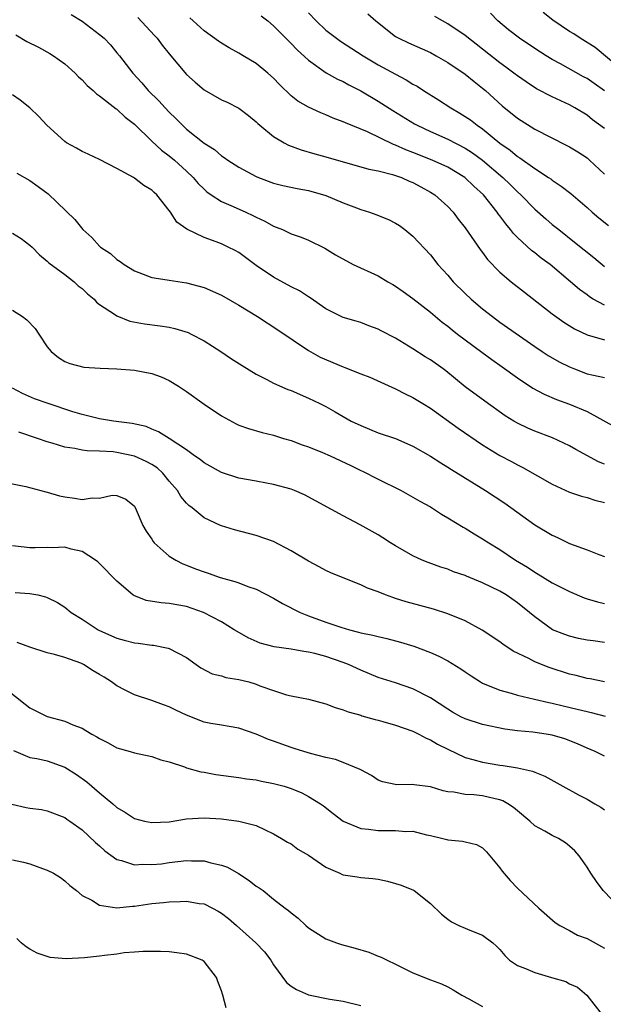
# Model space of a CAD drawing. Units: inches. Extents: x 2559000 to 2562000, y 1542000 to 1545000.
# Drawn here: x 2559094 to 2559161, y 1543942 to 1544055 of the extents above; entities that cross this region are included whole.
import ezdxf

# ---------------------------------------------------------------- set-up
doc = ezdxf.new("R2010")
doc.units = ezdxf.units.IN
doc.header["$MEASUREMENT"] = 0
doc.layers.add('LD25591542_2ft', color=105, linetype='Continuous')

msp = doc.modelspace()

# ---------------------------------------------------------------- linework, layer by layer
at = {"layer": 'LD25591542_2ft'}
for points, elevation in [([(2559099.74, 1544055.75), (2559101, 1544054.97), (2559103, 1544053.44), (2559103.53, 1544053), (2559104.24, 1544052.24), (2559105, 1544051.35), (2559105.29, 1544051), (2559106.83, 1544049), (2559107.87, 1544047.87), (2559108.6, 1544047), (2559109.81, 1544045.81), (2559110.52, 1544045), (2559111, 1544044.5), (2559111.78, 1544043.78), (2559112.51, 1544043), (2559113, 1544042.55), (2559115, 1544040.95), (2559116.22, 1544040.22), (2559117, 1544039.5), (2559117.31, 1544039.31), (2559117.74, 1544039), (2559119, 1544038.19), (2559121, 1544037.11), (2559121.26, 1544037), (2559123, 1544036.35), (2559124.07, 1544036.07), (2559125.72, 1544035.72), (2559127, 1544035.5), (2559129, 1544034.93), (2559131, 1544034.08), (2559132.5, 1544033.5), (2559133, 1544033.31), (2559134.03, 1544033), (2559134.75, 1544032.75), (2559136.18, 1544032.18), (2559137, 1544031.76), (2559137.46, 1544031.46), (2559138.07, 1544031), (2559139, 1544030.24), (2559141, 1544028.1), (2559141.88, 1544027), (2559143, 1544025.75), (2559143.64, 1544025), (2559145, 1544023.65), (2559145.69, 1544023), (2559147, 1544021.9), (2559148.16, 1544021), (2559149, 1544020.38), (2559153, 1544017.57), (2559153.84, 1544017), (2559154.54, 1544016.54), (2559155.81, 1544015.81), (2559157, 1544015.22), (2559157.55, 1544015), (2559159, 1544014.44), (2559159.74, 1544014.26), (2559161, 1544014.01)], 7930), ([(2559107.41, 1544055.41), (2559109.33, 1544053.33), (2559109.61, 1544053), (2559110.2, 1544052.2), (2559111, 1544051.21), (2559113, 1544048.85), (2559113.97, 1544047.97), (2559115, 1544047.09), (2559117, 1544045.94), (2559117.65, 1544045.65), (2559119, 1544044.96), (2559120.12, 1544044.12), (2559121, 1544043.4), (2559121.2, 1544043.2), (2559121.42, 1544043), (2559123, 1544041.72), (2559124.19, 1544041), (2559124.72, 1544040.72), (2559126.17, 1544040.17), (2559127.72, 1544039.72), (2559129, 1544039.39), (2559133.95, 1544037.95), (2559135, 1544037.75), (2559136.64, 1544037.36), (2559137, 1544037.24), (2559137.68, 1544037), (2559138.58, 1544036.58), (2559139, 1544036.42), (2559139.91, 1544035.91), (2559141, 1544035.32), (2559141.5, 1544035), (2559143, 1544033.65), (2559143.62, 1544033), (2559144.21, 1544032.21), (2559145, 1544031.2), (2559146.72, 1544028.72), (2559147, 1544028.38), (2559147.57, 1544027.57), (2559149, 1544026.12), (2559150.29, 1544025), (2559151.8, 1544023.8), (2559155, 1544021.34), (2559156.35, 1544020.35), (2559157.58, 1544019.58), (2559159, 1544018.9), (2559161, 1544018.35)], 7928), ([(2559121.58, 1544055.58), (2559122.32, 1544055), (2559123, 1544054.43), (2559124.4, 1544053), (2559125, 1544052.41), (2559125.69, 1544051.69), (2559127, 1544050.5), (2559129.05, 1544049.05), (2559130.32, 1544048.32), (2559131, 1544048.02), (2559131.65, 1544047.65), (2559133, 1544046.97), (2559135, 1544045.77), (2559136.69, 1544044.69), (2559139.17, 1544043.17), (2559139.47, 1544043), (2559141, 1544042.3), (2559143, 1544041.41), (2559145, 1544040.38), (2559145.84, 1544039.84), (2559147, 1544038.99), (2559149.33, 1544037), (2559150.18, 1544036.18), (2559151, 1544035.36), (2559151.41, 1544035), (2559153, 1544033.35), (2559154.25, 1544032.25), (2559155, 1544031.6), (2559155.75, 1544031), (2559157.58, 1544029.58), (2559158.69, 1544028.69), (2559159.79, 1544027.79), (2559161, 1544026.76)], 7924), ([(2559127, 1544055.93), (2559127.88, 1544055), (2559129, 1544053.95), (2559130.69, 1544052.69), (2559133.28, 1544051), (2559135, 1544049.97), (2559137, 1544048.86), (2559138.23, 1544048.23), (2559139, 1544047.74), (2559139.48, 1544047.48), (2559140.22, 1544047), (2559141.93, 1544045.93), (2559143.34, 1544045), (2559144.4, 1544044.4), (2559145, 1544044.03), (2559145.61, 1544043.61), (2559146.37, 1544043), (2559147, 1544042.58), (2559149, 1544040.95), (2559150.16, 1544040.15), (2559151, 1544039.43), (2559151.27, 1544039.27), (2559153, 1544038.03), (2559154.59, 1544037), (2559154.83, 1544036.83), (2559155, 1544036.69), (2559156.02, 1544036.02), (2559157.14, 1544035.14), (2559159, 1544033.54), (2559159.6, 1544033), (2559160.35, 1544032.35), (2559161.46, 1544031.46)], 7922), ([(2559133.83, 1544055.83), (2559134.72, 1544055), (2559137, 1544053.22), (2559137.39, 1544053), (2559138.48, 1544052.48), (2559141, 1544051.37), (2559141.67, 1544051), (2559143, 1544050.23), (2559145, 1544048.87), (2559146.02, 1544048.02), (2559147, 1544047.28), (2559147.32, 1544047), (2559149.25, 1544045.25), (2559151, 1544043.81), (2559153, 1544042.56), (2559156.69, 1544040.69), (2559157, 1544040.51), (2559157.94, 1544039.94), (2559159, 1544039.24), (2559159.29, 1544039), (2559161, 1544037.37)], 7920), ([(2559161, 1544042.64), (2559159.64, 1544043.64), (2559159, 1544044.17), (2559157.61, 1544045), (2559157, 1544045.34), (2559155, 1544046.27), (2559153.21, 1544047.21), (2559151.99, 1544047.99), (2559151, 1544048.68), (2559150.61, 1544049), (2559149.69, 1544049.69), (2559149, 1544050.19), (2559145, 1544053.32), (2559143, 1544054.67), (2559142.4, 1544055), (2559141.52, 1544055.52)], 7918), ([(2559161, 1544046.98), (2559159.82, 1544047.82), (2559159, 1544048.37), (2559158.58, 1544048.58), (2559155.94, 1544050.06), (2559155, 1544050.57), (2559154.29, 1544051), (2559153, 1544051.83), (2559151.24, 1544053), (2559149.99, 1544053.99), (2559148.77, 1544055), (2559147.9, 1544055.9)], 7916), ([(2559163, 1544049.36), (2559159.93, 1544051.93), (2559158.21, 1544053), (2559157.5, 1544053.5), (2559157, 1544053.8), (2559155.08, 1544055.08), (2559153.97, 1544055.97)], 7914), ([(2559161, 1544022.3), (2559159.72, 1544023), (2559159.27, 1544023.27), (2559159, 1544023.49), (2559158.12, 1544024.12), (2559157.1, 1544025), (2559154.76, 1544027), (2559153.74, 1544027.74), (2559153, 1544028.33), (2559152.61, 1544028.61), (2559151, 1544030.1), (2559150.55, 1544030.55), (2559150.22, 1544031), (2559149.66, 1544031.66), (2559149, 1544032.58), (2559148.81, 1544032.81), (2559148.69, 1544033), (2559147.09, 1544035), (2559146, 1544036), (2559144.95, 1544037), (2559143, 1544038.17), (2559141.22, 1544039), (2559139, 1544039.89), (2559138.19, 1544040.19), (2559137, 1544040.72), (2559136.78, 1544040.78), (2559133.77, 1544042.23), (2559131.27, 1544043.27), (2559131, 1544043.41), (2559129.83, 1544043.83), (2559129, 1544044.2), (2559128.42, 1544044.42), (2559127, 1544045.07), (2559125.77, 1544045.77), (2559125, 1544046.4), (2559123.68, 1544047.68), (2559123, 1544048.4), (2559122.33, 1544049), (2559121, 1544050.09), (2559119.48, 1544051), (2559119, 1544051.31), (2559117.89, 1544051.89), (2559117, 1544052.46), (2559116.67, 1544052.67), (2559115, 1544053.87), (2559113.74, 1544055), (2559113.36, 1544055.36)], 7926), ([(2559093.4, 1544053.4), (2559094.64, 1544052.64), (2559095.97, 1544051.97), (2559097.27, 1544051.27), (2559097.69, 1544051), (2559099, 1544050.08), (2559100.19, 1544049), (2559100.59, 1544048.59), (2559101, 1544048.23), (2559101.59, 1544047.59), (2559102.26, 1544047), (2559102.63, 1544046.63), (2559103, 1544046.4), (2559104.9, 1544044.9), (2559105, 1544044.84), (2559105.95, 1544043.95), (2559107, 1544043.12), (2559109, 1544041.19), (2559110.13, 1544040.13), (2559111, 1544039.5), (2559111.6, 1544039), (2559113, 1544037.73), (2559113.74, 1544037), (2559114.31, 1544036.31), (2559115, 1544035.64), (2559115.34, 1544035.34), (2559115.81, 1544035), (2559117, 1544034.23), (2559118.34, 1544033.66), (2559119.82, 1544033), (2559120.62, 1544032.62), (2559121, 1544032.42), (2559121.99, 1544031.99), (2559123, 1544031.39), (2559123.3, 1544031.3), (2559124, 1544031), (2559125, 1544030.51), (2559126.15, 1544030.15), (2559127, 1544029.78), (2559128.88, 1544028.88), (2559130.12, 1544028.12), (2559132.15, 1544027), (2559135, 1544025.68), (2559136.12, 1544025), (2559136.69, 1544024.69), (2559137, 1544024.49), (2559137.89, 1544023.89), (2559139, 1544023.07), (2559141, 1544021.5), (2559142.36, 1544020.36), (2559143, 1544019.89), (2559143.49, 1544019.49), (2559144.11, 1544019), (2559145, 1544018.33), (2559146.9, 1544016.9), (2559148.07, 1544016.07), (2559149.24, 1544015.24), (2559151, 1544013.95), (2559152.77, 1544012.77), (2559154.08, 1544012.08), (2559155.49, 1544011.49), (2559157, 1544010.95), (2559159, 1544010.08), (2559162.28, 1544008.28)], 7932), ([(2559161, 1544004.05), (2559160.31, 1544004.31), (2559157.71, 1544005.71), (2559157, 1544006.14), (2559155.05, 1544007.05), (2559153, 1544007.83), (2559152.19, 1544008.19), (2559151, 1544008.76), (2559150.59, 1544009), (2559149.61, 1544009.61), (2559147.27, 1544011.27), (2559145, 1544012.94), (2559142.77, 1544014.77), (2559142.46, 1544015), (2559141, 1544016.03), (2559140.39, 1544016.39), (2559139, 1544017.3), (2559137, 1544018.54), (2559135.35, 1544019.35), (2559135, 1544019.57), (2559133.94, 1544019.94), (2559133, 1544020.33), (2559132.49, 1544020.49), (2559131, 1544020.91), (2559129, 1544021.9), (2559127.18, 1544023.18), (2559127, 1544023.28), (2559125.96, 1544023.96), (2559125, 1544024.44), (2559123, 1544025.53), (2559121, 1544026.89), (2559119, 1544028.36), (2559118.59, 1544028.59), (2559117.79, 1544029), (2559117, 1544029.37), (2559116.39, 1544029.61), (2559115, 1544030.11), (2559113.04, 1544031.04), (2559111.86, 1544031.86), (2559111.14, 1544033), (2559111, 1544033.19), (2559109.58, 1544035), (2559109.26, 1544035.26), (2559109, 1544035.53), (2559108.07, 1544036.07), (2559107, 1544036.93), (2559106.89, 1544037), (2559105, 1544038.03), (2559103, 1544039.05), (2559101.69, 1544039.69), (2559101, 1544039.99), (2559100.37, 1544040.37), (2559099.22, 1544041), (2559099, 1544041.15), (2559096.94, 1544043), (2559096.01, 1544044.01), (2559095, 1544045.01), (2559093.89, 1544045.89), (2559093, 1544046.49)], 7934), ([(2559093.51, 1544037.51), (2559095, 1544036.64), (2559095.96, 1544035.96), (2559097.11, 1544035.11), (2559100.17, 1544032.17), (2559101.06, 1544031), (2559102.11, 1544030.11), (2559103, 1544029.09), (2559103.1, 1544029), (2559104.24, 1544028.24), (2559105, 1544027.56), (2559105.35, 1544027.35), (2559105.82, 1544027), (2559107, 1544026.27), (2559109, 1544025.51), (2559110.76, 1544025.24), (2559111, 1544025.18), (2559113, 1544024.9), (2559115, 1544024.35), (2559117, 1544023.48), (2559119, 1544022.33), (2559121.16, 1544021), (2559123.49, 1544019.49), (2559127, 1544017.1), (2559128.34, 1544016.34), (2559131, 1544015.21), (2559131.16, 1544015.16), (2559133, 1544014.43), (2559134.05, 1544014.05), (2559137, 1544012.71), (2559138.12, 1544012.12), (2559139, 1544011.72), (2559140.12, 1544011), (2559141, 1544010.46), (2559144.18, 1544008.18), (2559147, 1544006.25), (2559149, 1544005.04), (2559150.33, 1544004.33), (2559151, 1544003.95), (2559151.64, 1544003.64), (2559155, 1544001.72), (2559157, 1544000.83), (2559158.37, 1544000.37), (2559159, 1544000.22), (2559159.9, 1543999.9), (2559161, 1543999.64)], 7936), ([(2559093, 1544030.6), (2559093.98, 1544029.98), (2559095, 1544029.23), (2559095.25, 1544029), (2559096.11, 1544028.1), (2559097, 1544027.37), (2559097.18, 1544027.18), (2559099, 1544025.85), (2559100.08, 1544025), (2559100.56, 1544024.56), (2559101, 1544024.22), (2559101.62, 1544023.62), (2559102.37, 1544023), (2559102.66, 1544022.66), (2559103, 1544022.41), (2559104.72, 1544021.28), (2559105, 1544021.08), (2559106.49, 1544020.49), (2559108.17, 1544020.17), (2559109.95, 1544019.95), (2559111, 1544019.78), (2559111.65, 1544019.65), (2559113.17, 1544019.17), (2559113.53, 1544019), (2559115, 1544018.23), (2559116.93, 1544017), (2559118.16, 1544016.16), (2559119.37, 1544015.37), (2559121, 1544014.39), (2559122.23, 1544013.77), (2559123, 1544013.35), (2559124.63, 1544012.63), (2559125, 1544012.49), (2559127, 1544011.63), (2559128.31, 1544011), (2559129, 1544010.65), (2559130.06, 1544010.06), (2559131.91, 1544009), (2559133, 1544008.47), (2559135, 1544007.65), (2559137, 1544006.97), (2559139, 1544006.12), (2559141, 1544004.97), (2559142.19, 1544004.19), (2559143, 1544003.7), (2559143.42, 1544003.42), (2559147.32, 1544001), (2559149.54, 1543999.54), (2559153, 1543997.07), (2559155, 1543995.87), (2559155.6, 1543995.6), (2559157, 1543994.93), (2559159, 1543994.18), (2559160.36, 1543993.64), (2559161, 1543993.41)], 7938), ([(2559093, 1544021.76), (2559094.13, 1544021), (2559094.64, 1544020.64), (2559095.62, 1544019.62), (2559096.04, 1544019), (2559097, 1544017.53), (2559097.43, 1544017), (2559098.3, 1544016.3), (2559099, 1544015.86), (2559099.6, 1544015.6), (2559101.2, 1544015.2), (2559103.06, 1544015.06), (2559105, 1544014.99), (2559107, 1544014.83), (2559109, 1544014.46), (2559110.08, 1544014.08), (2559111, 1544013.66), (2559112.06, 1544013), (2559112.64, 1544012.64), (2559113, 1544012.38), (2559115, 1544010.95), (2559117, 1544009.61), (2559118.68, 1544008.68), (2559119, 1544008.54), (2559120.12, 1544008.12), (2559121.67, 1544007.67), (2559123, 1544007.37), (2559124.15, 1544007), (2559125, 1544006.75), (2559126.27, 1544006.27), (2559127, 1544006.04), (2559128.62, 1544005.38), (2559129.49, 1544005), (2559131.87, 1544003.87), (2559133, 1544003.31), (2559133.22, 1544003.22), (2559135, 1544002.3), (2559137.63, 1544001), (2559139, 1544000.26), (2559139.79, 1543999.79), (2559141, 1543999.12), (2559142.28, 1543998.28), (2559143, 1543997.87), (2559144.79, 1543996.79), (2559145, 1543996.68), (2559146.04, 1543996.04), (2559147, 1543995.47), (2559147.71, 1543995), (2559149, 1543994.21), (2559150.8, 1543993), (2559152.18, 1543992.18), (2559153, 1543991.62), (2559153.4, 1543991.4), (2559155, 1543990.41), (2559157, 1543989.38), (2559158.67, 1543988.67), (2559159, 1543988.56), (2559160.2, 1543988.2), (2559161, 1543988.03)], 7940), ([(2559161, 1543983.53), (2559159.71, 1543983.71), (2559159, 1543983.82), (2559158.01, 1543984.01), (2559157, 1543984.25), (2559156.44, 1543984.44), (2559155.02, 1543985), (2559153, 1543986.47), (2559152.4, 1543987), (2559151, 1543988.11), (2559149.7, 1543989), (2559149, 1543989.42), (2559147, 1543990.39), (2559145.15, 1543991.15), (2559145, 1543991.22), (2559143.67, 1543991.67), (2559143, 1543991.95), (2559142.2, 1543992.2), (2559140.74, 1543992.74), (2559140.07, 1543993), (2559139, 1543993.49), (2559137, 1543994.64), (2559136.41, 1543995), (2559135.56, 1543995.56), (2559135, 1543995.91), (2559132.93, 1543997.07), (2559131, 1543998.08), (2559126.53, 1544000.53), (2559125.41, 1544001), (2559125, 1544001.15), (2559123, 1544001.7), (2559122.16, 1544001.84), (2559121, 1544002.07), (2559119, 1544002.44), (2559117, 1544003.07), (2559115, 1544004.19), (2559114.56, 1544004.56), (2559113.92, 1544005), (2559113, 1544005.67), (2559111, 1544007), (2559109.77, 1544007.77), (2559109, 1544008.07), (2559108.36, 1544008.36), (2559106.73, 1544008.73), (2559104.61, 1544009), (2559103, 1544009.26), (2559102.68, 1544009.32), (2559101, 1544009.74), (2559099.94, 1544010.06), (2559097.09, 1544011), (2559095.54, 1544011.54), (2559094.15, 1544012.15), (2559093, 1544012.78)], 7942), ([(2559161, 1543979.01), (2559159.36, 1543979.36), (2559159, 1543979.41), (2559157.75, 1543979.75), (2559157, 1543979.91), (2559154.64, 1543980.64), (2559153, 1543981.32), (2559152.31, 1543981.69), (2559150.53, 1543982.53), (2559149.34, 1543983.34), (2559149, 1543983.6), (2559146.96, 1543984.96), (2559145, 1543986.02), (2559143, 1543986.83), (2559141.35, 1543987.35), (2559138.21, 1543988.21), (2559137, 1543988.61), (2559136.69, 1543988.69), (2559135.84, 1543989), (2559135, 1543989.34), (2559133.78, 1543989.78), (2559133, 1543990.16), (2559131, 1543990.96), (2559129.56, 1543991.56), (2559129, 1543991.81), (2559128.22, 1543992.22), (2559127, 1543992.9), (2559125, 1543994.09), (2559123, 1543995.14), (2559121, 1543995.83), (2559118.49, 1543996.49), (2559117, 1543996.95), (2559116.88, 1543997), (2559115, 1543997.87), (2559113.64, 1543999), (2559113.27, 1543999.27), (2559113, 1543999.54), (2559112.33, 1544000.33), (2559111.96, 1544001), (2559111, 1544002.09), (2559110.26, 1544003), (2559109.61, 1544003.61), (2559109, 1544003.98), (2559108.35, 1544004.35), (2559107, 1544004.96), (2559105, 1544005.39), (2559104.55, 1544005.45), (2559103, 1544005.53), (2559101.56, 1544005.56), (2559101, 1544005.65), (2559100.15, 1544005.85), (2559099, 1544005.99), (2559097.54, 1544006.46), (2559097, 1544006.61), (2559095.88, 1544007), (2559093.71, 1544007.71)], 7944), ([(2559092.04, 1544001.96), (2559094.52, 1544001.48), (2559096.84, 1544000.84), (2559097, 1544000.82), (2559098.39, 1544000.39), (2559099, 1544000.27), (2559100.13, 1544000.13), (2559101, 1543999.99), (2559102.16, 1544000.16), (2559103, 1544000.14), (2559104.46, 1544000.46), (2559105, 1544000.43), (2559106.02, 1544000.02), (2559107, 1543999.21), (2559107.21, 1543998.79), (2559107.98, 1543997), (2559108.35, 1543996.35), (2559109, 1543995.4), (2559109.15, 1543995.15), (2559109.27, 1543995), (2559111, 1543993.46), (2559111.75, 1543993), (2559112.57, 1543992.57), (2559113, 1543992.44), (2559114.02, 1543992.02), (2559115, 1543991.65), (2559115.49, 1543991.49), (2559116.84, 1543991), (2559118.54, 1543990.54), (2559119, 1543990.38), (2559120.02, 1543989.98), (2559121, 1543989.65), (2559123, 1543988.62), (2559124.03, 1543988.03), (2559126.05, 1543987), (2559127, 1543986.61), (2559129, 1543985.89), (2559130.7, 1543985.3), (2559131.71, 1543985), (2559132.74, 1543984.74), (2559133, 1543984.66), (2559134.39, 1543984.39), (2559135, 1543984.21), (2559136.01, 1543984.01), (2559137.59, 1543983.59), (2559139.11, 1543983.11), (2559141, 1543982.39), (2559141.97, 1543981.97), (2559143, 1543981.41), (2559144.51, 1543980.51), (2559145, 1543980.15), (2559145.69, 1543979.69), (2559146.77, 1543979), (2559147, 1543978.87), (2559149, 1543978.07), (2559150.29, 1543977.71), (2559151, 1543977.49), (2559152.96, 1543977), (2559154.62, 1543976.62), (2559155, 1543976.56), (2559156.25, 1543976.25), (2559157.88, 1543975.88), (2559159, 1543975.6), (2559159.49, 1543975.49), (2559161.08, 1543975.08)], 7946), ([(2559161, 1543970.45), (2559159.92, 1543971), (2559159, 1543971.37), (2559157.89, 1543971.89), (2559156.44, 1543972.44), (2559155, 1543972.88), (2559154.32, 1543973), (2559152.77, 1543973.23), (2559151, 1543973.38), (2559149.55, 1543973.55), (2559147, 1543974.09), (2559145, 1543974.76), (2559144.52, 1543975), (2559143.54, 1543975.54), (2559143, 1543975.86), (2559141, 1543977.18), (2559139, 1543978.22), (2559137, 1543978.89), (2559135, 1543979.52), (2559133, 1543980.35), (2559131.6, 1543981), (2559131, 1543981.23), (2559129, 1543981.91), (2559127.75, 1543982.25), (2559127, 1543982.42), (2559126.48, 1543982.48), (2559125, 1543982.77), (2559123.05, 1543983.05), (2559121.46, 1543983.46), (2559120.06, 1543984.06), (2559118.79, 1543984.79), (2559118.48, 1543985), (2559117, 1543985.9), (2559114.94, 1543987), (2559113, 1543987.67), (2559111, 1543988.03), (2559110.08, 1543988.08), (2559108.36, 1543988.36), (2559106.92, 1543988.92), (2559106.81, 1543989), (2559105, 1543990.58), (2559103, 1543992.63), (2559102.81, 1543992.81), (2559102.55, 1543993), (2559101, 1543994.01), (2559099.74, 1543994.26), (2559099, 1543994.5), (2559097.57, 1543994.43), (2559097, 1543994.47), (2559095.59, 1543994.41), (2559095, 1543994.42), (2559093, 1543994.63)], 7948), ([(2559093.3, 1543989.3), (2559095, 1543989.18), (2559095.91, 1543989), (2559096.79, 1543988.79), (2559097, 1543988.72), (2559098.15, 1543988.15), (2559099, 1543987.6), (2559099.73, 1543987), (2559101, 1543986.22), (2559102.84, 1543985), (2559103, 1543984.92), (2559105, 1543984.02), (2559105.82, 1543983.82), (2559107, 1543983.49), (2559107.45, 1543983.45), (2559109, 1543983.22), (2559109.21, 1543983.21), (2559110.9, 1543982.9), (2559111, 1543982.86), (2559113, 1543981.8), (2559114.1, 1543981), (2559114.63, 1543980.63), (2559115.94, 1543979.94), (2559117, 1543979.69), (2559117.52, 1543979.52), (2559119, 1543979.29), (2559120.13, 1543979), (2559121, 1543978.75), (2559121.43, 1543978.57), (2559123, 1543978), (2559124.47, 1543977.53), (2559125, 1543977.4), (2559127, 1543977), (2559129, 1543976.48), (2559130.06, 1543976.06), (2559131, 1543975.8), (2559131.55, 1543975.55), (2559133, 1543975.16), (2559133.12, 1543975.12), (2559134.67, 1543974.67), (2559135, 1543974.6), (2559135.55, 1543974.45), (2559137, 1543974.03), (2559139, 1543973.32), (2559139.66, 1543973), (2559140.52, 1543972.52), (2559141, 1543972.34), (2559141.84, 1543971.84), (2559143, 1543971.26), (2559145, 1543970.33), (2559145.9, 1543970.1), (2559147, 1543969.77), (2559149, 1543969.42), (2559149.38, 1543969.38), (2559151, 1543969.11), (2559152.75, 1543968.75), (2559153, 1543968.63), (2559154.17, 1543968.17), (2559156.24, 1543967), (2559158.03, 1543966.03), (2559159, 1543965.53), (2559159.91, 1543965), (2559160.59, 1543964.59), (2559161, 1543964.3)], 7950), ([(2559162.8, 1543953), (2559160.86, 1543955), (2559160.07, 1543956.07), (2559159.45, 1543957), (2559159, 1543957.72), (2559158.48, 1543958.48), (2559158.08, 1543959), (2559157.59, 1543959.59), (2559157, 1543960.13), (2559156.51, 1543960.51), (2559155.72, 1543961), (2559155, 1543961.36), (2559154.15, 1543961.85), (2559153, 1543962.46), (2559152.42, 1543963), (2559151, 1543964.16), (2559150.56, 1543964.56), (2559149.91, 1543965), (2559149.33, 1543965.33), (2559149, 1543965.44), (2559148.46, 1543965.54), (2559147, 1543965.89), (2559145.99, 1543966.01), (2559145, 1543966.05), (2559143.69, 1543966.31), (2559143, 1543966.35), (2559142.46, 1543966.46), (2559141, 1543966.92), (2559139.16, 1543967.16), (2559139, 1543967.21), (2559137.17, 1543967.17), (2559135.52, 1543967.52), (2559135, 1543967.72), (2559134.24, 1543968.24), (2559133, 1543968.89), (2559132.94, 1543968.94), (2559131, 1543969.74), (2559130.1, 1543970.09), (2559129, 1543970.32), (2559127.23, 1543970.77), (2559126.47, 1543971), (2559125.36, 1543971.36), (2559125, 1543971.45), (2559123, 1543972.18), (2559122.39, 1543972.39), (2559120.99, 1543973.01), (2559119, 1543973.7), (2559117.89, 1543973.89), (2559117, 1543974.01), (2559115.79, 1543974.21), (2559115, 1543974.39), (2559113, 1543975.19), (2559111.77, 1543975.77), (2559111, 1543976.15), (2559110.36, 1543976.36), (2559109, 1543976.86), (2559107, 1543977.5), (2559105.93, 1543978.07), (2559105, 1543978.54), (2559104.38, 1543979), (2559103.53, 1543979.53), (2559103, 1543979.86), (2559102.26, 1543980.26), (2559101.15, 1543981), (2559100.86, 1543981.14), (2559099, 1543981.8), (2559097.84, 1543982.16), (2559097, 1543982.34), (2559095, 1543982.99), (2559093.52, 1543983.52)], 7952), ([(2559091.07, 1543979.07), (2559094.45, 1543976.45), (2559095, 1543976.04), (2559097, 1543975.04), (2559099, 1543974.49), (2559099.94, 1543974.06), (2559101, 1543973.67), (2559101.43, 1543973.43), (2559102.12, 1543973), (2559102.7, 1543972.7), (2559103, 1543972.49), (2559103.99, 1543971.99), (2559105, 1543971.44), (2559106.52, 1543971), (2559107, 1543970.84), (2559109, 1543970.41), (2559110.05, 1543970.05), (2559111, 1543969.82), (2559112.75, 1543969.25), (2559113, 1543969.14), (2559114.65, 1543968.65), (2559115, 1543968.62), (2559116.35, 1543968.35), (2559119, 1543968), (2559119.87, 1543967.87), (2559121, 1543967.73), (2559121.6, 1543967.6), (2559123, 1543967.34), (2559124.19, 1543967), (2559125, 1543966.74), (2559126.23, 1543966.23), (2559127, 1543965.83), (2559128.39, 1543965), (2559128.74, 1543964.74), (2559129.85, 1543963.86), (2559131, 1543962.98), (2559133, 1543962.13), (2559133.91, 1543962.09), (2559135, 1543961.92), (2559136.09, 1543961.91), (2559137, 1543961.93), (2559138.18, 1543961.82), (2559139, 1543961.83), (2559140.57, 1543961.43), (2559141, 1543961.35), (2559142.45, 1543961), (2559142.89, 1543960.89), (2559143, 1543960.84), (2559144.7, 1543960.7), (2559145, 1543960.61), (2559146.29, 1543960.29), (2559147, 1543959.91), (2559147.45, 1543959.45), (2559147.84, 1543959), (2559149, 1543957.61), (2559149.25, 1543957.25), (2559150.17, 1543956.17), (2559151, 1543955.3), (2559153.45, 1543953), (2559155.35, 1543951.35), (2559155.88, 1543951), (2559157, 1543950.41), (2559157.9, 1543949.9), (2559159, 1543949.5), (2559161, 1543948.4)], 7954), ([(2559093.1, 1543971.1), (2559095, 1543970.33), (2559095.8, 1543970.2), (2559097, 1543969.91), (2559099, 1543969.21), (2559100.35, 1543968.35), (2559101.53, 1543967.53), (2559103, 1543966.25), (2559104.51, 1543965), (2559105, 1543964.56), (2559105.97, 1543963.97), (2559107, 1543963.29), (2559108.15, 1543963), (2559109, 1543962.83), (2559111, 1543962.93), (2559113, 1543963.25), (2559115, 1543963.37), (2559117, 1543963.25), (2559119, 1543963), (2559121, 1543962.48), (2559122.01, 1543961.99), (2559123, 1543961.55), (2559123.92, 1543961), (2559124.59, 1543960.59), (2559125, 1543960.37), (2559125.78, 1543959.78), (2559127, 1543959.09), (2559129, 1543957.7), (2559130.59, 1543957), (2559130.87, 1543956.87), (2559131, 1543956.81), (2559132.58, 1543956.58), (2559133, 1543956.51), (2559134.41, 1543956.41), (2559135, 1543956.31), (2559136.09, 1543956.09), (2559137, 1543955.83), (2559137.63, 1543955.63), (2559139.06, 1543955.06), (2559139.15, 1543955), (2559141, 1543953.53), (2559142.29, 1543952.29), (2559143, 1543951.73), (2559143.42, 1543951.42), (2559144.28, 1543951), (2559145, 1543950.69), (2559145.54, 1543950.46), (2559147, 1543949.89), (2559148.17, 1543949), (2559148.62, 1543948.62), (2559149, 1543948.22), (2559149.54, 1543947.54), (2559150.1, 1543947), (2559151, 1543946.39), (2559151.94, 1543946.06), (2559153, 1543945.58), (2559154.93, 1543945), (2559156.55, 1543944.55), (2559157, 1543944.28), (2559157.89, 1543943.89), (2559158.99, 1543942.99), (2559160.74, 1543940.74)], 7956), ([(2559092.93, 1543964.93), (2559094.57, 1543964.57), (2559095, 1543964.49), (2559096.32, 1543964.32), (2559097, 1543964.18), (2559099, 1543963.41), (2559099.23, 1543963.23), (2559099.58, 1543963), (2559101, 1543961.99), (2559102.54, 1543960.54), (2559103, 1543960.14), (2559103.59, 1543959.59), (2559105, 1543958.59), (2559105.53, 1543958.47), (2559107, 1543957.97), (2559107.96, 1543958.04), (2559109, 1543957.99), (2559110.1, 1543958.1), (2559111, 1543958.23), (2559113, 1543958.46), (2559113.56, 1543958.44), (2559115, 1543958.43), (2559115.79, 1543958.21), (2559117, 1543957.95), (2559117.69, 1543957.69), (2559118.96, 1543956.96), (2559120.17, 1543956.17), (2559121, 1543955.53), (2559121.33, 1543955.33), (2559121.78, 1543955), (2559123, 1543954.02), (2559124.32, 1543953), (2559124.71, 1543952.71), (2559125, 1543952.44), (2559125.83, 1543951.83), (2559126.69, 1543951), (2559127, 1543950.73), (2559129, 1543949.47), (2559130.22, 1543949), (2559130.8, 1543948.8), (2559132.38, 1543948.38), (2559133.93, 1543947.93), (2559135, 1543947.48), (2559135.35, 1543947.35), (2559136.04, 1543947), (2559137, 1543946.55), (2559139, 1543945.57), (2559141, 1543944.74), (2559142.27, 1543944.27), (2559143, 1543943.93), (2559143.61, 1543943.61), (2559144.62, 1543943), (2559145.43, 1543942.57), (2559147, 1543941.69)], 7958), ([(2559093, 1543958.55), (2559094.28, 1543958.28), (2559095, 1543958.07), (2559096.46, 1543957.54), (2559097, 1543957.36), (2559097.69, 1543957), (2559098.5, 1543956.5), (2559099, 1543956.13), (2559099.59, 1543955.59), (2559100.35, 1543955), (2559101, 1543954.45), (2559102.1, 1543953.9), (2559103, 1543953.33), (2559105, 1543953.03), (2559106.79, 1543953.21), (2559107, 1543953.21), (2559109, 1543953.51), (2559110.36, 1543953.64), (2559111, 1543953.73), (2559112.26, 1543953.74), (2559113, 1543953.81), (2559114.46, 1543953.54), (2559115, 1543953.48), (2559115.96, 1543953), (2559116.64, 1543952.64), (2559117, 1543952.43), (2559117.8, 1543951.8), (2559118.74, 1543951), (2559120.96, 1543949), (2559121.95, 1543947.95), (2559122.68, 1543947), (2559123, 1543946.49), (2559124.46, 1543944.46), (2559125, 1543944.02), (2559125.63, 1543943.63), (2559127, 1543943.03), (2559129.46, 1543942.54), (2559131, 1543942.31), (2559133, 1543941.81)], 7960), ([(2559117.54, 1543941.54), (2559117.16, 1543943), (2559117.11, 1543943.11), (2559117, 1543943.5), (2559116.57, 1543944.57), (2559116.44, 1543945), (2559115, 1543946.84), (2559114.78, 1543947), (2559113, 1543947.71), (2559111.87, 1543947.87), (2559111, 1543947.96), (2559110.02, 1543948.02), (2559109, 1543948), (2559108.02, 1543948.02), (2559107, 1543947.91), (2559105.84, 1543947.84), (2559105, 1543947.71), (2559103.55, 1543947.55), (2559103, 1543947.47), (2559101.28, 1543947.28), (2559099.17, 1543947.17), (2559097.32, 1543947.32), (2559097, 1543947.42), (2559095.83, 1543947.83), (2559095, 1543948.26), (2559094.56, 1543948.56), (2559093.99, 1543949), (2559093.5, 1543949.5)], 7962)]:
    msp.add_lwpolyline(points, dxfattribs=dict(at, elevation=elevation))

doc.saveas('drawing.dxf')
